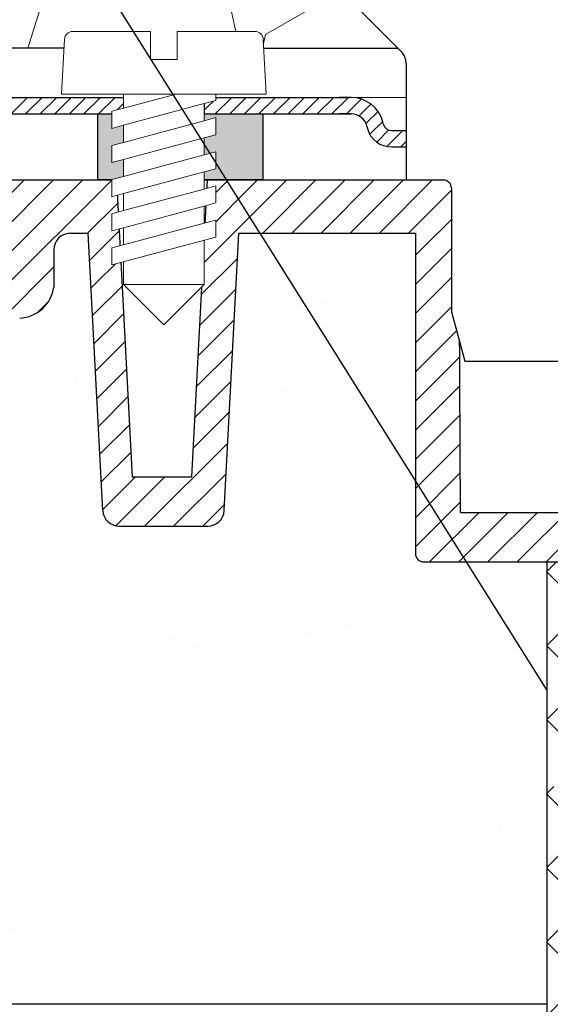
# Model space of a CAD drawing. Units: millimetres. Extents: x 2673 to 4786, y 0 to 1485.
# Drawn here: x 3230 to 3263, y 817 to 876 of the extents above; entities that cross this region are included whole.
import ezdxf

# ---------------------------------------------------------------- set-up
doc = ezdxf.new("R2010")
doc.units = ezdxf.units.MM
doc.linetypes.add('ACAD_ISO03W100', pattern=[30, 12, -18])
doc.layers.add('1', color=7, linetype='Continuous')
for name, color, linetype, lineweight in [('вспомогательный', 140, 'Continuous', 20), ('маскировка', 93, 'Continuous', 25), ('Основной', 7, 'Continuous', 30), ('текст', 1, 'Continuous', 25), ('штриховка', 251, 'Continuous', 0)]:
    doc.layers.add(name, color=color, linetype=linetype, lineweight=lineweight)

# ---------------------------------------------------------------- blocks, each defined once
blk = doc.blocks.new('блок надставного элемента')
blk.add_wipeout([(764.6895246237443, -175.78918812121432), (764.6895246237426, -177.1243569471959), (764.6464152022179, -177.41480560156612), (764.4268019605526, -177.7999471548124), (764.4268019605526, -177.7999471548124), (763.7766803664919, -178.12055164528763), (762.8863135594289, -178.1984486472862), (761.9959467523694, -178.2763456492845), (761.6708859553377, -178.43664789452208), (761.5395246237425, -178.77444299833007), (761.5395246237421, -179.0418210597717), (761.5395246237421, -179.3091991212134), (761.6708859553373, -179.64699422502161), (761.9959467523693, -179.80729647025936), (761.9959467523694, -179.80729647025893), (762.8863135594289, -179.88519347225724), (763.7766803664919, -179.9630904742558), (764.3300082980669, -180.1913133871065), (764.4268019605528, -180.28369496473016), (764.6895246237434, -180.95928517234665), (764.6895246237434, -182.28795399833083), (868.3895246237405, -182.28795399833083), (868.3895246237413, -180.95928517234665), (868.3895246237413, -180.95928517234665), (868.6522472869316, -180.28369496473073), (868.6522472869316, -180.28369496473073), (869.3023688809951, -179.96309047425552), (870.1927356880548, -179.88519347225724), (871.0831024951146, -179.80729647025893), (871.4081632921464, -179.64699422502133), (871.5395246237415, -179.3091991212134), (871.5395246237421, -179.0418210597717), (871.5395246237421, -178.77444299833007), (871.4081632921467, -178.43664789452183), (871.0831024951162, -178.27634564928462), (870.1927356880548, -178.1984486472862), (868.65224728693, -177.79994715481354), (868.65224728693, -177.79994715481354), (868.3895246237395, -177.12435694719682), (868.3895246237395, -177.1243569471959), (868.3895246237395, -175.78918812121432)]).dxf.layer = 'штриховка'
at = {"layer": 'штриховка'}
h = blk.add_hatch(dxfattribs=at)
h.set_pattern_fill('ANSI31', color=256, scale=10)
h.set_pattern_definition([(45, (0, 0), (-0.8838834764831843, 0.8838834764831844), [])])
h.paths.add_polyline_path([(766.5395246237418, -175.7891881212143), (764.6895246237444, -175.7891881212143), (764.6895246237426, -177.1243569471968, -0.3888787318527387), (763.7766803664919, -178.1205516452877), (761.9959467523679, -178.2763456492846, 0.3888787318527479), (761.5395246237425, -178.77444299833), (761.5395246237421, -179.3091991212129, 0.3888787318529832), (761.9959467523678, -179.8072964702592), (763.7766803664917, -179.9630904742549, -0.388878731852804), (764.6895246237434, -180.9592851723466), (764.6895246237434, -182.2879539983308), (766.539524623742, -182.2879539983308)])
h.paths.add_polyline_path([(871.0831024951163, -178.2763456492842), (869.3023688809922, -178.1205516452894, -0.388878731852813), (868.3895246237396, -177.1243569471968), (868.3895246237396, -175.7891881212143), (866.5395246237415, -175.7891881212143), (866.5395246237416, -182.2879539983308), (868.3895246237405, -182.2879539983308), (868.3895246237413, -180.9592851723466, -0.3888787318527409), (869.302368880992, -179.9630904742557), (871.0831024951162, -179.8072964702588, 0.3888787318527432), (871.5395246237416, -179.3091991212134), (871.5395246237421, -178.7744429983304, 0.3888787318529884)])
at = {"layer": 'Основной', "color": 7, "linetype": 'Continuous'}
for p, q in [((761.9959467523694, -178.2763456492845), (763.7766803664888, -178.1205516452879)), ((761.5395246237421, -178.77444299833), (761.5395246237421, -179.3091991212133)), ((761.9959467523694, -179.8072964702589), (763.7766803664888, -179.9630904742555)), ((764.6895246237434, -182.2879539983308), (764.6895246237434, -180.9592851723466))]:
    blk.add_line(p, q, dxfattribs=at)
at = {"layer": 'Основной'}
for points in [[(764.6895246237444, -175.7891881212143), (764.6895246237426, -177.1243569471958)], [(766.5395246237418, -175.7891881212143), (766.5395246237418, -182.2931886968067)]]:
    blk.add_lwpolyline(points, dxfattribs=at)
at = {"layer": 'Основной', "color": 7, "linetype": 'Continuous'}
for centre, radius, start, end in [((763.6895246237434, -177.1243569471968), 0.9999999999991891, 274.9999999998756, 5.53670958949169e-11), ((762.0395246237421, -178.77444299833), 0.4999999999995945, 94.99999999987556, 180), ((762.0395246237421, -179.3091991212133), 0.5, 180, 265.0000000001244), ((763.6895246237434, -180.9592851723466), 1, 0, 85.00000000012443)]:
    blk.add_arc(centre, radius, start, end, dxfattribs=at)
blk = doc.blocks.new('блок надставного элем')
blk.add_blockref('блок надставного элемента', (0, 0))
blk = doc.blocks.new('*U55')
at = {"linetype": 'ACAD_ISO03W100'}
blk.add_blockref('блок надставного элем', (0, 0), dxfattribs=at)
blk = doc.blocks.new('*U56')
blk.add_lwpolyline([(764.6895246237414, -195.3891881212143), (766.5395246237398, -195.3944228196902)])
at = {"layer": 'вспомогательный'}
blk.add_lwpolyline([(766.5395246237398, -195.3891881212143), (866.5395246237396, -195.3891881212143)], dxfattribs=at)
at = {"color": 7}
blk.add_blockref('*U55', (0, 0), dxfattribs=at)
blk.add_blockref('*U55', (1.13686837721616e-13, -6.5), dxfattribs=at)
blk.add_blockref('*U55', (2.273736754432321e-13, -13), dxfattribs=at)
blk = doc.blocks.new('*U72')
at = {"linetype": 'Continuous', "lineweight": 0}
blk.add_wipeout([(-1.7763568394002505e-15, 7.105427357601002e-15), (-2.4500000000009567, 2.4499999999980027), (-2.4500000000009567, 3.8286420232398655), (-3.150000000001011, 3.6410775885378825), (-3.150000000001011, 4.676353768948044), (-2.4500000000009567, 4.863918203649973), (-2.4500000000009567, 5.899194384060134), (-3.150000000001011, 5.711629949358208), (-3.150000000001011, 6.746906129775205), (-2.4500000000009567, 6.934470564468938), (-2.4500000000009567, 7.96974674487911), (-3.150000000001011, 7.782182310177177), (-3.150000000001011, 8.81745849059416), (-2.4500000000009567, 9.005022925289275), (-2.4500000000009567, 10.04029910570625), (-3.150000000001011, 9.852734671003873), (-3.150000000001011, 10.888010851414037), (-2.4500000000009567, 11.075575286115047), (-2.4500000000009567, 12.110851466525226), (-3.150000000001011, 11.923287031822849), (-3.150000000001011, 12.958563212233003), (-2.4500000000009567, 13.14612764693494), (-2.4500000000009567, 14.000000000000018), (-6.200000000000955, 14.00000000000001), (-6.024932662282938, 17.326279416563928), (-5.869760560327366, 17.662725590691387), (-5.5256237476210135, 17.800000000002903), (-0.7999999999999545, 17.800000000002903), (-0.7999999999999474, 16.099999999999007), (0.7999999999990433, 16.099999999999007), (0.7999999999990361, 17.800000000002903), (5.525623747621011, 17.800000000002903), (5.8697605603272605, 17.662725590691124), (6.0249326622870125, 17.32627941656414), (6.200000000000044, 14.00000000000001), (3.150000000001002, 14.000000000000018), (3.150000000001002, 13.611366944141075), (2.4500000000000455, 13.423802509439149), (2.4500000000000455, 12.388526329022177), (3.150000000001002, 12.5760907637241), (3.150000000001002, 11.540814583313928), (2.4500000000000455, 11.317973968201837), (2.4500000000000455, 10.317973968201837), (3.150000000001002, 10.505538402904222), (3.150000000001002, 9.470262222494057), (2.4500000000000455, 9.28269778779304), (2.4500000000000455, 8.247421607382861), (3.150000000001002, 8.434986042085246), (3.150000000001002, 7.399709861675099), (2.4500000000000455, 7.212145426973155), (2.4500000000000455, 6.176869246563001), (3.150000000001002, 6.36443368126492), (3.150000000001002, 5.329157500856123), (2.4500000000000455, 5.141593066154211), (2.4500000000000455, 2.4499999999980027)], dxfattribs=at).dxf.layer = 'маскировка'
at = {"layer": 'вспомогательный', "linetype": 'Continuous'}
for p, q in [((-6.200000000000955, 14), (-6.024932662282936, 17.32627941656392)), ((-5.525623747621012, 17.8000000000029), (-0.7999999999999545, 17.8000000000029)), ((-0.7999999999999545, 17.8000000000029), (-0.7999999999999545, 16.099999999999)), ((0.799999999999045, 17.8000000000029), (5.525623747621012, 17.8000000000029)), ((0.799999999999045, 16.099999999999), (0.799999999999045, 17.8000000000029)), ((6.024932662287029, 17.32627941656392), (6.200000000000045, 14)), ((-0.7999999999999545, 16.099999999999), (0.799999999999045, 16.099999999999)), ((-2.450000000000955, 14), (-6.200000000000955, 14)), ((0.7366950048240142, 14), (-2.450000000000955, 14)), ((-2.450000000000955, 13.14612764693493), (0.7366950048240142, 14)), ((-2.450000000000955, 13.14612764693493), (-2.450000000000955, 14)), ((3.150000000001, 14), (0.7366950048240142, 14)), ((3.150000000001, 13.61136694414107), (3.150000000001, 14)), ((6.200000000000045, 14), (3.150000000001, 14)), ((-3.150000000001008, 12.958563212233), (-2.450000000000955, 13.14612764693493)), ((-2.450000000000955, 12.11085146652522), (2.450000000000045, 13.42380250943914)), ((2.450000000000045, 13.42380250943914), (3.150000000001, 13.61136694414107)), ((2.450000000000045, 13.42380250943914), (2.450000000000045, 12.38852632902217)), ((-3.150000000001008, 12.958563212233), (-3.150000000001008, 11.92328703182284)), ((3.150000000001, 12.57609076372409), (2.450000000000045, 12.38852632902217)), ((3.150000000001, 11.54081458331392), (3.150000000001, 12.57609076372409)), ((-3.150000000001008, 11.92328703182284), (-2.450000000000955, 12.11085146652522)), ((2.450000000000045, 12.38852632902217), (-2.450000000000955, 11.07557528611504)), ((-2.450000000000955, 11.07557528611504), (-2.450000000000955, 12.11085146652522)), ((-2.450000000000955, 10.04029910570624), (2.450000000000045, 11.35325014861199)), ((2.450000000000045, 11.35325014861199), (3.150000000001, 11.54081458331392)), ((-2.450000000000955, 11.07557528611504), (-3.150000000001008, 10.88801085141403)), ((-3.150000000001008, 10.88801085141403), (-3.150000000001008, 9.852734671003866)), ((2.450000000000045, 10.31797396820183), (2.450000000000045, 11.31797396820183)), ((2.450000000000045, 10.31797396820183), (-2.450000000000955, 9.005022925289268)), ((3.150000000001, 10.50553840290421), (2.450000000000045, 10.31797396820183)), ((3.150000000001, 9.47026222249405), (3.150000000001, 10.50553840290421)), ((-3.150000000001008, 9.852734671003866), (-2.450000000000955, 10.04029910570624)), ((-2.450000000000955, 9.005022925289268), (-2.450000000000955, 10.04029910570624)), ((-3.150000000001008, 8.817458490594156), (-2.450000000000955, 9.005022925289268)), ((2.450000000000045, 9.282697787793033), (-2.450000000000955, 7.969746744879103)), ((2.450000000000045, 9.282697787793033), (3.150000000001, 9.47026222249405)), ((2.450000000000045, 8.247421607382854), (2.450000000000045, 9.282697787793033)), ((-3.150000000001008, 8.817458490594156), (-3.150000000001008, 7.78218231017717)), ((3.150000000001, 8.434986042085242), (2.450000000000045, 8.247421607382854)), ((3.150000000001, 7.399709861675092), (3.150000000001, 8.434986042085242)), ((-2.450000000000955, 7.969746744879103), (-3.150000000001008, 7.78218231017717)), ((2.450000000000045, 8.247421607382854), (-2.450000000000955, 6.934470564468931)), ((-2.450000000000955, 6.934470564468931), (-2.450000000000955, 7.969746744879103)), ((2.450000000000045, 7.212145426973152), (-2.450000000000955, 5.899194384060131)), ((2.450000000000045, 7.212145426973152), (3.150000000001, 7.399709861675092)), ((2.450000000000045, 6.176869246562994), (2.450000000000045, 7.212145426973152)), ((-2.450000000000955, 6.934470564468931), (-3.150000000001008, 6.746906129775198)), ((-3.150000000001008, 6.746906129775198), (-3.150000000001008, 5.711629949358205)), ((2.450000000000045, 6.176869246562994), (-2.450000000000955, 4.863918203649966)), ((3.150000000001, 6.364433681264913), (2.450000000000045, 6.176869246562994)), ((3.150000000001, 5.329157500856113), (3.150000000001, 6.364433681264913)), ((-2.450000000000955, 5.899194384060131), (-3.150000000001008, 5.711629949358205)), ((-2.450000000000955, 4.863918203649966), (-2.450000000000955, 5.899194384060131)), ((3.150000000001, 5.329157500856113), (-3.150000000001008, 3.641077588537875)), ((-2.450000000000955, 4.863918203649966), (-3.150000000001008, 4.67635376894804)), ((2.450000000000045, 2.449999999997992), (2.450000000000045, 5.141593066154201)), ((-3.150000000001008, 4.67635376894804), (-3.150000000001008, 3.641077588537875)), ((-2.450000000000955, 2.449999999997992), (-2.450000000000955, 3.828642023240249)), ((-2.450000000000955, 2.449999999997992), (2.450000000000045, 2.449999999997992)), ((-2.450000000000955, 2.449999999997992), (0, 0)), ((2.450000000000045, 2.449999999997992), (0, 0))]:
    blk.add_line(p, q, dxfattribs=at)
for centre, radius, start, end in [((-5.525623747621012, 17.3000000000029), 0.5, 90, 176.9872124958332), ((5.525623747621012, 17.3000000000029), 0.49999999999974, 3.012787504142343, 90)]:
    blk.add_arc(centre, radius, start, end, dxfattribs=at)
blk = doc.blocks.new('HL80N')
blk.add_wipeout([(158.97625093341685, -80.43808877145581), (159.83426685514132, -31.96024495636061), (108.16148760191662, -30.593626607491586), (108.15586470772604, -30.43681435678303), (108.14691261623992, -30.29953335086236), (108.1323179677257, -30.145086730772306), (108.11296579959465, -29.991154244407625), (108.0913860610685, -29.852531269166775), (108.07558128662737, -29.764319895073896), (108.06000575305339, -29.685135327399394), (108.0343705856535, -29.56730938551928), (108.0343705856535, -29.56730938551928), (107.9815713003153, -29.358469105552274), (107.92272302462992, -29.16093259535367), (107.87352727014566, -29.015088431394133), (107.81424567746723, -28.856379442452976), (107.73221022244576, -28.65988011497126), (107.65211360615567, -28.48775255674886), (107.62697881429716, -28.437025434424243), (107.54716259647353, -28.28473820595235), (107.4465379180558, -28.108985631723755), (107.4182506846946, -28.06238215009148), (107.63073805810924, -27.849894776676166), (104.65533221271107, -24.87448893127751), (104.5672840331822, -24.773788440006655), (104.47378020001175, -24.625951172211956), (104.41619929305135, -24.49084842119521), (104.37523682304456, -24.32685589044584), (104.36243899389774, -24.167382150090845), (104.36872888558186, -24.055399023545505), (104.39366514949549, -23.9194361107958), (104.46956049837456, -23.717084479397016), (104.55042710509092, -23.583741256701416), (104.63279408862806, -23.483555920545655), (104.75851056338313, -23.370343599695587), (104.90503013625155, -23.27812564213218), (105.04702310441314, -23.21842861241862), (105.18047788419833, -23.184076422172552), (105.28357114110182, -23.1704970705579), (105.3624389938975, -23.167382150090845), (112.36818618013056, -23.164448474512284), (112.48227289021486, -23.15125872767271), (112.56568874796858, -23.123787930358816), (112.63123883624596, -23.089658187607654), (112.72173957072386, -23.01800186510556), (112.7621833075475, -22.97228977061664), (112.83149684424117, -22.852446422696318), (112.8631938854283, -22.73492805805151), (112.86818618013056, -22.664448474512284), (112.86731650821912, -22.664448474512284), (112.86731650821912, -3.2304113671857806), (123.58108258926768, -3.2304113671857806), (124.46268230024705, -20.05233595624196), (124.49842539457396, -20.269906841039756), (124.55527121569253, -20.42319073260316), (124.65447313042017, -20.5907717874004), (124.77295725930784, -20.725374371011355), (124.8723858641116, -20.808186983816142), (124.93569524091137, -20.85072157373341), (125.07237379256989, -20.921263913950668), (125.20162881745463, -20.96569391133835), (125.31316915605902, -20.98896599874513), (125.46131183500165, -20.99999999999912), (130.8184325676302, -20.99999999999909), (131.07875716652265, -20.9655211562725), (131.3073060782805, -20.87235468164215), (131.50678714332403, -20.725374371011355), (131.64381023572125, -20.564580999516977), (131.74665474333162, -20.372026333121084), (131.81706210238553, -20.05233595624216), (132.69569297758972, -3.2332570979220066), (133.82477169801132, -3.236322495531766), (134.01786508117615, -3.2620505232557377), (134.1385787068078, -3.2984813485844597), (134.26177054193687, -3.354060354475763), (134.39339637164318, -3.4383686192848586), (134.50921200164981, -3.5410549520906898), (134.5960268472047, -3.644008424053254), (134.67533622254751, -3.7710053851342877), (134.7220574534477, -3.8737317543718746), (134.76298135109366, -4.005368835723203), (134.78236073454403, -4.11337562842661), (134.7898722013124, -4.235713322550993), (134.78092934437063, -6.4980263007154235), (134.82172237128722, -6.704443822880677), (134.9370402844992, -7.047042559179147), (135.0875292039908, -7.335825239208447), (135.22056333786193, -7.527387491188762), (135.43282299375022, -7.763713691353416), (135.43282286614456, -7.763713568353012), (135.60384754488257, -7.912416444990413), (135.81397227914223, -8.05816739362524), (135.98867480112466, -8.15437061659614), (136.21831530358116, -8.25191617324657), (136.4002747337738, -8.308603812684453), (136.55900974816737, -8.344434353369934), (136.75579091745766, -8.372196065316302), (136.85514970899717, -8.379421830678467), (148.55696435989682, -8.379421830678353), (149.06685845785765, -8.335611225669965), (149.4363508529619, -8.24741036286025), (149.93886780042155, -8.041940649805213), (150.3310680084945, -7.798446601185674), (150.7146025195084, -7.463821511033331), (150.9234393527869, -7.2235463759655545), (151.11902225108213, -6.940833377543214), (151.33036076325843, -6.524972699812196), (151.4528709095544, -6.166498865337445), (151.5444264570247, -5.668305190402208), (151.55696435990012, -5.276550859601912), (151.55696435989714, -5.27655085951281), (151.5569643619168, -2.477647370809109), (171.11818617923802, -1.7924592065804177), (171.1183138088674, -0.004345551303458706), (110.23635551570939, -0.0035339944514305444), (110.14025986050365, -20.164448474512284), (104.14025986050362, -20.164448474512284), (104.14025986050362, -12.00000000001728), (96.11818618012873, -12.164448474512284), (6.096112499754774, -12.00000000001728), (6.096112499754774, -20.164448474512284), (0.09624880997940721, -20.193046424916957), (0.09651795340905522, -0.00206584318948444), (-60.881813819869414, -0.0043455421937892424), (-60.94437089925187, -1.7902679645715125), (-41.32059199963896, -2.477647370879822), (-41.32059199963896, -5.379421830678467), (-41.29718718450092, -5.763800340122714), (-41.18415873067668, -6.276750970151227), (-41.008030073021665, -6.713895066773745), (-40.79225626841521, -7.080140183075713), (-40.47823015924998, -7.463821511033331), (-40.4419123431986, -7.500742174238098), (-40.10832997558234, -7.788569590648763), (-39.66091319812325, -8.063362792192635), (-39.189832273050804, -8.250731870900296), (-38.69286719900882, -8.356234081381245), (-38.3205919996384, -8.379421830678353), (-26.618777348737247, -8.379421830678353), (-25.931471942357014, -8.233070444038077), (-25.481362013303006, -7.995872391726465), (-25.24538555339027, -7.8094712897098475), (-24.902428271645313, -7.414853969362099), (-24.643110815295223, -6.8989235068114), (-24.544556984112212, -6.498026300714429), (-24.553499841054865, -4.235713322550993), (-24.387927279876955, -3.6845955045293977), (-24.127027730786317, -3.4165272876967663), (-23.755982921262138, -3.2564275612791107), (-23.588399337752897, -3.2363224955315673), (-22.45932061733128, -3.2332570979220066), (-21.5806897421271, -20.05233595624216), (-21.498208102937717, -20.40084040895485), (-21.270414783066506, -20.725374371011355), (-20.99515716985716, -20.91068704810408), (-20.582060207372685, -20.99999999999909), (-20.439295268751046, -20.99999999999909), (-15.224939474743245, -20.99999999999909), (-14.807216906983946, -20.908574628956274), (-14.536584899049409, -20.725374371011355), (-14.311549915537604, -20.407086616254446), (-14.226309939988631, -20.05233595624196), (-13.344710229010168, -3.2304113671857806), (-2.6257613379680222, -3.241223381547087), (-2.6309441479606974, -22.66444847451251), (-2.6089164413686703, -22.814024838148214), (-2.485367210462705, -23.01800186510556), (-2.3832030758219815, -23.096656112102835), (-2.274946069129726, -23.143523791369347), (-2.1318138198694214, -23.164448474512284), (9.818186180130375, -23.164448474512284), (9.975468622594036, -23.18983048781911), (10.171739570723666, -23.31089508391898), (10.251563757926874, -23.415081525893868), (10.318186180130404, -23.664448474512284), (10.318186180130404, -50.81580778035186), (10.935778453396019, -52.11250509210623), (12.212367821522065, -54.526634076196274), (13.539877619272403, -56.74184483640684), (15.38873478708441, -59.450876548981995), (16.367521671939194, -60.74327417791153), (16.367522128622845, -60.74327476091318), (17.66574745013331, -62.33191656452743), (18.96579932536317, -63.79786795521804), (21.02136527293124, -65.8975916172239), (22.564487954290584, -67.32175965644095), (24.767316653244848, -69.15968653026951), (26.533554251717863, -70.4864183698252), (28.477999369230265, -71.81195602562713), (29.864394463245382, -72.67772032853085), (31.39817129526516, -73.56396940681611), (33.41169485577562, -74.62056578674306), (34.896010543967435, -75.3263217481807), (36.01436697065652, -75.81906401371846), (36.497663821184375, -76.02193997355882), (36.71632374047401, -76.42881159083286), (36.988582239469736, -76.83886535188066), (37.4263214082972, -77.3582244484449), (38.03720439555488, -77.8990753087776), (38.487044069590944, -78.20172962387421), (38.90287979583613, -78.42533663918118), (39.401194433325294, -78.63293547208171), (39.818186180131875, -78.76173490039905), (42.717066067238186, -78.76173490039905), (49.71798200081138, -85.76265083397222), (50.51013457077625, -84.97049826400739), (50.653442899392275, -85.11380659262292), (50.77396438392188, -85.22483425960596), (50.993615149288566, -85.38673121637868), (51.2013666151002, -85.50224160985827), (51.43347837483633, -85.59638457231682), (51.6613154906926, -85.65787978535593), (51.846986636250215, -85.68738195971447), (51.846989082911506, -85.68738247319976), (52.60921966896144, -85.83664121733534), (53.248468293695844, -85.94545469563549), (54.40290051494647, -86.10470669346383), (55.219589408667, -86.18876327835471), (56.209113721143, -86.25919208669815), (57.00438861259316, -86.29100634158807), (57.75673000704954, -86.30084418793915), (58.85288732480265, -86.27995606981959), (59.79487359492681, -86.22856533379495), (60.94396195147294, -86.12376738085882), (61.76040013416419, -86.02092661572803), (62.68093677231241, -85.87633793214435), (63.4117833502904, -85.73963395970837), (64.37885978868661, -85.52841203069495), (65.57411733964109, -85.21849975309881), (66.88238409249867, -84.81531017092735), (68.11938318999373, -84.36994044869566), (69.4473474942624, -83.81874321165691), (70.37200212132518, -83.38777824822475), (71.19956080461523, -82.96739935543107), (71.96837186696278, -82.54602333861574), (72.92977919722506, -81.97488485961874), (73.98618148644718, -81.28669770081075), (74.72218495869373, -80.76683718687033), (75.28582920810763, -80.34466961926336), (75.65426540596854, -80.05681771891386)]).dxf.layer = 'маскировка'
at = {"color": 7, "linetype": 'Continuous'}
for p, q in [((-2.63094414796069, -8.379421830678439), (-2.63094414796069, -16.46444847451403)), ((-2.63094414796069, -8.379421830678439), (-2.63094414796069, -22.66444847451248)), ((-2.63094414796069, -16.46444847451403), (-2.63094414796069, -22.66444847451248)), ((-20.58206020737271, -20.99999999999909), (-15.22493947474322, -20.99999999999909)), ((-2.131813819869421, -23.16444847451226), (9.27017218013043, -23.16444847451226))]:
    blk.add_line(p, q, dxfattribs=at)
for centre, radius, start, end in [((-26.72925735848366, -6.173516984728849), 2.208669740349814, 272.8671923550345, 351.5512188995693), ((-20.58206020737271, -19.99999999999909), 1.000000000000004, 182.9999999999931, 270), ((-15.22493947474322, -19.99999999999909), 1.000000000000011, 270, 357.0000000000069), ((-2.131813819869421, -22.66444847451226), 0.5, 180, 270)]:
    blk.add_arc(centre, radius, start, end, dxfattribs=at)
at = {"layer": 'Основной'}
blk.add_line((0.09611249975478131, -20.16444847451226), (6.096112499754781, -20.16444847451226), dxfattribs=at)
blk.add_lwpolyline([(-24.55349984105487, -5.005707140452614), (-24.54455698411221, -6.4980263007144)], dxfattribs=at)
blk.add_wipeout([(-154.8818138198694, 3.410605131648481e-13), (-154.8818138198694, 4.000000000000341), (-49.88181381986942, 4.000000000000341), (-40.381693630702955, 2.9999916955333674), (-37.76535712469007, 2.9999916955333674), (-37.282394211546176, 3.8583586991363745), (-36.411824427301866, 4.999991695533367), (-33.56196866621872, 4.999991695533367), (-32.67135415197657, 3.5176297857385634), (-32.14898994974823, 2.9999916955333674), (-31.62662574751991, 3.517629785738336), (-30.895056818180024, 4.999991695533481), (-20.331693630703725, 4.999991695533367), (-6.538645991520696, 4.999991695533367), (-2.831813819875606, 4.999991695533595), (-2.8318138198756486, 0), (113.06818618013406, -5.684341886080801e-13), (113.06818618013406, 4.999991695533595), (139.93114645520296, 4.999991695533367), (144.839578164816, 4.999991695533367), (145.54751363014478, 4.999991695533367), (147.47936528272277, 3.5176297857392456), (148.0017294849513, 2.9999916955333674), (150.61806599096423, 2.9999916955333674), (160.1181861801306, 4.000000000000341), (180.87578225308988, 5.718933595154226), (182.10034348031638, 8.001449379561222), (353.1207206032818, 7.999979951012733), (353.1207206032818, -0.13808295140836435), (317.0462522205263, 0.0009195426677024443), (312.42617022514156, -3.999939046923373), (234.7660517866256, -3.9981056085393902), (232.1181825858185, 2.9817124413966667e-06), (171.118186180127, -0.004345542193732399)]).dxf.layer = 'маскировка'
blk.add_wipeout([(265.1181861801277, 3.410605131648481e-13), (265.1181861801277, 4.000000000000341), (160.1181861801277, 4.000000000000341), (150.61806599096124, 2.9999916955333674), (148.00172948494836, 2.9999916955333674), (147.51876657180446, 3.8583586991363745), (146.64819678756015, 4.999991695533367), (143.798341026477, 4.999991695533367), (142.90772651223486, 3.5176297857385634), (142.3853623100065, 2.9999916955333674), (141.8629981077782, 3.517629785738336), (141.1314291784383, 4.999991695533481), (130.568065990962, 4.999991695533367), (116.77501835177898, 4.999991695533367), (113.06818618013389, 4.999991695533595), (113.06818618013394, 0), (-2.8318138198757836, -5.684341886080801e-13), (-2.8318138198757836, 4.999991695533595), (-29.694774094944677, 4.999991695533367), (-34.603205804557724, 4.999991695533367), (-35.3111412698865, 4.999991695533367), (-37.24299292246447, 3.5176297857392456), (-37.76535712469302, 2.9999916955333674), (-40.38169363070593, 2.9999916955333674), (-49.88181381987233, 4.000000000000341), (-70.63940989283158, 5.718933595154226), (-71.86397112005811, 8.001449379561222), (-242.88434824302357, 7.999979951012733), (-242.8843482430235, -0.13808295140836435), (-206.809879860268, 0.0009195426677024443), (-202.18979786488327, -3.999939046923373), (-124.52967942636732, -3.9981056085393902), (-121.8818102255602, 2.9817124413966667e-06), (-60.881813819868725, -0.004345542193732399)]).dxf.layer = 'маскировка'
h = blk.add_hatch(color=256, dxfattribs=at)
h.dxf.hatch_style = 1
h.paths.add_polyline_path([(-21.88181381986942, 9.094947017729282e-13), (-21.88181381986942, 3.999991695533481), (-11.88181381986942, 3.999991695533481), (-11.88181381986942, 3.706190909724683e-11)])
at = {"layer": 'штриховка', "linetype": 'Continuous', "lineweight": 0}
h = blk.add_hatch(dxfattribs=at)
h.set_pattern_fill('ANSI31', color=256, scale=5)
h.set_pattern_definition([(45, (-5314.787352579974, -169.7993363579944), (-0.4419417382415922, 0.4419417382415922), [])])
edge = h.paths.add_edge_path()
edge.add_line((-20.33169363070374, 4.999991695533481), (-29.69477409494175, 4.999991695533481))
edge.add_arc((-29.69477409494175, 2.999991695533936), 1.999999999999659, 90.00000000000325, 165.0000000010482)
edge.add_line((-31.62662574752903, 3.517629785703548), (-31.66602703660192, 3.370582172990908))
edge.add_arc((-32.14898994974737, 3.499991695532344), 0.4999999999987584, 270.00000000010425, 345.0000000011408, ccw=False)
edge.add_arc((-32.14898994974646, 3.499991695533708), 0.5000000000001137, 194.9999999989799, 270.000000000013, ccw=False)
edge.add_line((-32.63195286289374, 3.370582172990908), (-32.67135415196753, 3.517629785703321))
edge.add_arc((-34.60320580455482, 2.999991695533708), 1.999999999999915, 14.99999999895324, 89.99999999999675)
edge.add_line((-34.60320580455482, 4.999991695533481), (-34.95717353721921, 4.999991695533481))
edge.add_line((-34.95717353721921, 4.999991695533481), (-35.31114126988359, 4.999991695533481))
edge.add_arc((-35.31114126988359, 2.999991695534163), 1.999999999999432, 90.00000000001629, 165.0000000003316)
edge.add_line((-37.2429929224636, 3.517629785727877), (-37.28239421154467, 3.370582172984996))
edge.add_arc((-37.76535712469013, 3.499991695533254), 0.4999999999997042, 270.00000000001955, 345.0000000003336, ccw=False)
edge.add_line((-37.76535712469013, 2.999991695533481), (-40.38169363070301, 2.999991695533481))
edge.add_line((-40.38169363070301, 2.999991695533481), (-40.38169363070301, 1.999991695533481))
edge.add_line((-40.38169363070301, 1.999991695533481), (-37.76535712468831, 1.999991695533481))
edge.add_arc((-37.76535712468922, 3.499991695533026), 1.499999999999318, 270.0000000000304, 345.0000000011812)
edge.add_line((-36.3164683852483, 3.111763127909171), (-36.27706709617814, 3.258810740616582))
edge.add_arc((-35.31114126988359, 2.999991695533481), 1.000000000000021, 89.99999999999352, 165.000000001159, ccw=False)
edge.add_line((-35.31114126988359, 3.999991695533481), (-34.603205804553, 3.999991695533481))
edge.add_arc((-34.60320580455391, 2.999991695534618), 0.9999999999989768, 14.999999998795374, 89.99999999996089, ccw=False)
edge.add_line((-33.63727997826027, 3.258810740616582), (-33.59787868919011, 3.111763127909171))
edge.add_arc((-32.14898994974737, 3.499991695534845), 1.500000000001219, 194.999999998876, 270.0000000000326)
edge.add_arc((-32.14898994974737, 3.499991695533026), 1.499999999999318, 270.000000000026, 345.0000000011801)
edge.add_line((-30.70010121030646, 3.111763127909171), (-30.6606999212363, 3.2588107406159))
edge.add_arc((-29.69477409494175, 2.999991695533481), 0.9999999999999836, 89.99999999999682, 165.0000000011921, ccw=False)
edge.add_line((-29.69477409494175, 3.999991695533481), (-20.33169363070374, 3.999991695533481))
edge.add_line((-20.33169363070374, 3.999991695533481), (-20.33169363070374, 4.999991695533481))
edge = h.paths.add_edge_path()
edge.add_line((-6.580724714363896, 4.999991695533481), (-6.659932328788273, 4.999991695533481))
edge.add_line((-6.659932328788273, 4.999991695533481), (-15.43169363070228, 4.999991695533481))
edge.add_line((-15.43169363070228, 4.999991695533481), (-15.43169363070228, 3.999991695533481))
edge.add_line((-15.43169363070228, 3.999991695533481), (-6.538645991520752, 3.999991695533481))
edge.add_arc((-6.538790879905719, 2.999802873315275), 1.000188832712547, 15.008299924474386, 89.99170007429638, ccw=False)
edge.add_line((-5.57272016522802, 3.258810740616582), (-5.533318876146041, 3.111763127872791))
edge.add_arc((-4.087970526605204, 3.495377769598463), 1.495390265070479, 194.864350068083, 270.1356499322078)
edge.add_line((-4.084430136714218, 1.999991695533481), (-2.831813819875606, 1.999991695533481))
edge.add_line((-2.831813819875606, 1.999991695533481), (-2.831813819875606, 2.999991695533481))
edge.add_line((-2.831813819875606, 2.999991695533481), (-4.084430136716037, 2.999991695533481))
edge.add_arc((-4.084430136716037, 3.499991695530298), 0.4999999999968168, 194.9999999976099, 270.0000000001889, ccw=False)
edge.add_line((-4.567393049863313, 3.370582173000003), (-4.606794338937107, 3.517629785718782))
edge.add_arc((-6.539546201422127, 2.999390194506759), 2.001025246177467, 15.00996475540897, 91.17915631446483)
at = {"layer": 'штриховка'}
h = blk.add_hatch(dxfattribs=at)
h.set_pattern_fill('ANSI31', color=256, scale=10)
h.set_pattern_definition([(45, (-5646.798454910857, -1991.539689880844), (-0.8838834764831843, 0.8838834764831844), [])])
h.paths.add_polyline_path([(0, 0), (-15.22887185058426, -0.001086986425661962), (-16.18736668549718, -17.99999999999909), (-19.80790957212776, -17.99999999999909), (-20.74727561457803, 0.0139417227787817), (-28.95948989624958, -0.002067071050305458), (-28.91347875877364, -5.000000000000227), (-35.3390659533743, -4.96068282890883), (-35.34849842820222, 1.963940121640917e-08), (-60.88181381986942, -0.004345542193732399), (-60.88181381986942, -1.792459206549211), (-41.32059199963896, -2.477647370879822), (-41.32059199963896, -5.379421830678439, 0.414213562373101), (-38.32059199963896, -8.379421830678439), (-26.61877734889731, -8.379421830678211, 0.357481037555026), (-24.54455698411948, -6.498026300715992), (-24.55349984105487, -4.235713322550964, -0.4228736756591802), (-23.58839933775289, -3.236322495531795), (-22.45932061733129, -3.233257097921978), (-21.58068974212711, -20.05233595623554, 0.398959545975645), (-20.58206020737271, -20.99999999999909), (-15.22493947474322, -20.99999999999909, 0.3989595459737287), (-14.22630993998882, -20.0523359562419), (-13.34471022901016, -3.230411367185752), (-2.625750432080167, -3.230411367185752), (-2.631813819869421, -22.66444847451248, 0.4142135623730162), (-2.131813819869421, -23.16444847451226), (9.818186180130397, -23.16444847451226, -0.4142135623730951), (10.3181861801304, -23.66444847451226), (10.3181861801304, -50.81580778035186, 0.1893634223156067), (36.49766382118378, -76.02193997355835, 0.2198520453071275), (39.81818618013222, -78.761734900399), (42.71706606723819, -78.761734900399), (49.7179820008123, -85.76265083397266), (49.92299350375106, -85.55763933103344), (47.81886225633025, -83.45350808360854, -0.4658543564211882), (47.81734723191403, -82.98699540099756, -0.1782005082121944), (48.85719336309739, -83.00842331804097, 0.5274236133783472), (49.54048920578771, -81.19765459305245, 0.3509700044735408), (48.52911125594801, -80.29582877669145, 0.01736535454286088), (47.49715356341767, -80.50275048316007, -0.3144186534316388), (45.37049951012068, -78.523268699749, -0.3990743743867022), (47.62664849083467, -77.27936958050054), (48.72685290810114, -77.7472469779218), (46.06102856597681, -75.05009890510655), (42.03253569864864, -75.05009895599005), (42.03253569864864, -76.1442673489687), (39.03253569866501, -76.1442673489687), (39.03253569866501, -74.27144728852682, -0.1827078744797513), (13.3181861801304, -50.15009139427934), (13.31818414690133, -20.1644498287601), (9.096112499754781, -20.16444847451226), (9.096112499754781, -12.00000000001751), (6.096112499754781, -12.00000000001728), (6.096112499754781, -20.16444847451226), (0.09611249975478131, -20.16444847451226)])
at = {"color": 7, "linetype": 'Continuous'}
for p, q in [((-2.831813819880153, 4.999991695533708), (-2.831813819879244, 0)), ((-2.831813819879244, 0), (-1.116034498431873, 0)), ((-1.116034498431873, 0), (-0.5983964082270177, 0)), ((-0.5983964082270177, 0), (-0.581813819879244, 0)), ((-2.831813819875606, -2.273736754432321e-13), (-1.116034498428235, -2.273736754432321e-13)), ((-2.831813819879244, -4.547473508864641e-13), (-1.116034498431873, -4.547473508864641e-13)), ((-1.116034498428235, -2.273736754432321e-13), (-0.5983964082224702, -2.273736754432321e-13)), ((-1.116034498431873, -4.547473508864641e-13), (-0.5983964082270177, -4.547473508864641e-13)), ((-0.5983964082224702, -2.273736754432321e-13), (-0.581813819875606, -2.273736754432321e-13)), ((-0.5983964082270177, -4.547473508864641e-13), (-0.581813819879244, -4.547473508864641e-13)), ((-21.58068974212711, -20.05233595624213), (-22.45932061733129, -3.233257097921978)), ((-14.22630993998973, -20.05233595624213), (-13.34471022901016, -3.230411367185752))]:
    blk.add_line(p, q, dxfattribs=at)
for points in [[(-20.74654860096052, -2.273736754432321e-13), (-19.80790957212776, -17.99999999999909), (-16.18736668549718, -17.99999999999909), (-15.22965055550776, -0.01570974876631226)], [(-23.58839933775289, -3.236322495531567), (-22.45932061733129, -3.233257097921978)], [(-13.34471022901016, -3.230411367185752), (-2.625750432080167, -3.230411367185752), (-2.63094414796069, -8.379421830678439)], [(-24.55349984105487, -4.235713322550964), (-24.55349984105487, -5.005707140452614)]]:
    blk.add_lwpolyline(points)
blk.add_arc((-23.55349984105487, -4.235713322550964), 1.000000000000014, 91.9999999997431, 180, dxfattribs=at)
at = {"layer": 'вспомогательный', "linetype": 'Continuous', "lineweight": 0}
for p, q in [((-20.33169363070374, 4.999991695533481), (-15.43169363070228, 4.999991695529161)), ((-6.617853605945129, 4.999991695533481), (-2.831813819875606, 4.999991695533708)), ((-20.33169363070374, 3.999991695533481), (-15.43169363070228, 3.999991695529161))]:
    blk.add_line(p, q, dxfattribs=at)
at = {"layer": 'вспомогательный'}
for points in [[(-15.22965055550776, -0.01570974876631226), (-16.18736668549718, -17.99999999999909), (-19.80790957212776, -17.99999999999909), (-20.74727561457803, 0.0139417227787817)], [(-22.45932061733129, -3.233257097921978), (-23.58839933775289, -3.236322495531567)], [(-13.34471022901016, -3.230411367185752), (-3.252097388376569, -3.230411367185752)], [(-24.55349984105487, -4.235713322550964), (-24.55349984105487, -5.005707140452614)]]:
    blk.add_lwpolyline(points, dxfattribs=at)
at = {"layer": 'Основной', "color": 7, "linetype": 'Continuous'}
for p, q in [((-29.69477409494175, 4.999991695533481), (-20.33169363070374, 4.999991695533481)), ((-20.33169363070374, 4.999991695533481), (-20.33169363070374, 3.999991695533481)), ((-15.43169363070228, 4.999991695533481), (-6.617853605945129, 4.999991695533481)), ((-15.43169363070228, 4.999991695533481), (-15.43169363070228, 3.999991695533481)), ((-6.538645991520752, 4.999991695533481), (-7.246581456849526, 4.999991695533481)), ((-6.620328521574265, 4.999991695533481), (-6.617853605945129, 4.999991695533481)), ((-29.69477409494175, 3.999991695533481), (-20.33169363070374, 3.999991695533481)), ((-15.4316936307041, 3.999991695533481), (-6.538645991520752, 3.999991695533481)), ((-6.538645991520752, 3.999991695533481), (-7.246581456849526, 3.999991695533481)), ((-5.572720165233477, 3.258810740635909), (-5.53331887614695, 3.111763127873019)), ((-4.567393049856037, 3.370582172980448), (-4.606794338942564, 3.517629785738336)), ((-4.084430136714218, 2.999991695533481), (-2.831813819875606, 2.999991695533481))]:
    blk.add_line(p, q, dxfattribs=at)
at = {"layer": 'Основной', "linetype": 'Continuous'}
blk.add_line((-60.88181381986942, 1.13686837721616e-12), (0, 0), dxfattribs=at)
at = {"layer": 'Основной'}
blk.add_line((0.09611249975478131, -20.16444847451226), (0, 0), dxfattribs=at)
for points in [[(-21.88181381986942, 9.094947017729282e-13), (-21.88181381986942, 3.999991695533481), (-11.88181381986942, 3.999991695533481), (-11.88181381986942, 3.706190909724683e-11), (-21.88181381986942, 4.547473508864641e-13)], [(-4.084430136714218, 1.999991695533481), (-2.831813819879608, 1.999991695533709)]]:
    blk.add_lwpolyline(points, dxfattribs=at)
at = {"layer": 'Основной', "color": 7, "linetype": 'Continuous'}
for centre, radius, start, end in [((-6.538645991520752, 2.999991695533481), 2, 14.99999999999445, 90), ((-6.538645991520752, 2.999991695533481), 1, 14.99999999999445, 90), ((-4.084430136714218, 3.499991695533481), 1.5, 195.0000000002786, 270), ((-4.084430136714218, 3.499991695533481), 0.5, 195.0000000002786, 270)]:
    blk.add_arc(centre, radius, start, end, dxfattribs=at)
at = {"layer": '1'}
blk.add_blockref('*U72', (-17.88169363070278, -8.79779454146518), dxfattribs=at)
blk = doc.blocks.new('дренаж кольцо 180')
blk.add_wipeout([(-1.2434497875801753e-13, 2.2737367544323206e-13), (7.780442956573097e-13, -38.83526160805491), (1.6910917111090384e-12, -39.00000000001773), (-54.396152422706166, -39.00000000001796), (-55.2000000000063, -35.99999999999976), (-55.2000000000063, -28.500000000000682), (-55.26565713671749, -28.25231819382575), (-55.346446609413036, -28.146446609407406), (-55.48665371662505, -28.04780163272455), (-55.612713083995644, -28.007677956727044), (-55.71658258835408, -28.000000000000902), (-57.950000000006305, -28.000000000000682), (-57.950000000006305, -20.914213562363784), (-57.95385894056342, -20.826446884791913), (-57.9641148947356, -20.74679026886683), (-57.98707313131014, -20.644450989824527), (-58.02612046749495, -20.531530129998835), (-58.0776503643649, -20.425331047646488), (-58.14855597155885, -20.316143776079684), (-58.20477519737824, -20.247400249998186), (-58.24289321881873, -20.207106781177792), (-61.93601249902907, -16.513987500963815), (-62.4499999999963, -6.500000000013863), (-62.4499999999963, -2.9999999999959073), (-59.44999999999448, 2.2737367544323206e-13)]).dxf.layer = 'маскировка'
at = {"layer": 'Основной', "color": 7, "linetype": 'Continuous'}
for p, q in [((-61.93601249902895, -16.51398750096405), (-58.24289321881861, -20.20710678117803)), ((-61.93601249902895, -16.51398750096405), (-58.24289321881861, -20.20710678117803)), ((-57.95000000000618, -20.91421356236401), (-57.95000000000618, -28.00000000000114)), ((-57.95000000000618, -20.91421356236401), (-57.95000000000618, -28.00000000000091)), ((-57.95000000000618, -28.00000000000114), (-56.23422067855881, -28.00000000000114)), ((-57.95000000000618, -28.00000000000091), (-56.23422067855881, -28.00000000000091)), ((-56.23422067855881, -28.00000000000114), (-55.71658258835396, -28.00000000000114)), ((-56.23422067855881, -28.00000000000091), (-55.71658258835396, -28.00000000000091)), ((-55.71658258835396, -28.00000000000114), (-55.70000000000618, -28.00000000000114)), ((-55.71658258835396, -28.00000000000091), (-55.70000000000618, -28.00000000000091)), ((-55.20000000000618, -28.50000000000114), (-55.20000000000618, -36)), ((-55.20000000000618, -28.50000000000091), (-55.20000000000618, -36)), ((-55.20000000000618, -36), (-54.39615242270611, -39.00000000001819)), ((-55.20000000000618, -36), (-54.39615242270611, -39.00000000001796)), ((-54.39615242270611, -39.00000000001819), (-52.80146752095061, -39.00000000001819)), ((-54.39615242270611, -39.00000000001796), (-52.80146752095152, -39.00000000001796)), ((-52.80146752095061, -39.00000000001819), (-52.28382943074575, -39.00000000001819)), ((-52.80146752095152, -39.00000000001796), (-52.28382943074575, -39.00000000001796)), ((-52.28382943074575, -39.00000000001819), (-47.60844986619395, -39.00000000001819)), ((-52.28382943074575, -39.00000000001796), (-47.60844986619395, -39.00000000001796))]:
    blk.add_line(p, q, dxfattribs=at)
for centre, radius, end in [((-58.95000000000618, -20.91421356236401), 1, 44.99999999998158), ((-58.95000000000618, -20.91421356236401), 1, 44.99999999998158), ((-55.70000000000618, -28.50000000000114), 0.5, 90), ((-55.70000000000618, -28.50000000000091), 0.5, 90)]:
    blk.add_arc(centre, radius, 0, end, dxfattribs=at)

msp = doc.modelspace()

# ---------------------------------------------------------------- hatches: boundary and pattern name
at = {"layer": 'штриховка'}
h = msp.add_hatch(dxfattribs=at)
h.set_pattern_fill('GRAVEL', color=256, angle=30)
h.set_pattern_definition([(258.0127875, (27.99570205190003, 1.908081779995882), (-61.67636206990912, -299.5734073008196), [3.4172144, -338.30483639565]), (214.969741, (27.28596797884893, -1.43462274561648), (251.264542245569, 174.397046448948), [5.8640472, -580.54048893524]), (162.5104471, (22.48064756994017, -4.795563650739041), (359.67045260538, -114.9674976792623), [4.1348152, -409.347227941]), (297.273689, (17.0767999200516, -15.24782496477019), (-232.0029546964707, 452.6409051467824), [5.3400452, -528.66437425738]), (322.8336541800001, (19.52382946749049, -19.9942044685564), (-262.3852262876104, 200.46454306433), [5.236337000000001, -518.39807745344]), (27.27368900000003, (23.69659308798009, -23.15764306722008), (-452.6409051467824, -232.0029546964707), [5.340045199999992, -528.6643742573789]), (67.69424047, (28.44297259176665, -20.71061351978142), (-158.9615883074401, -385.0704525703849), [7.06193659999999, -699.131153142469]), (102.25532837, (31.12332254811372, -14.1771158262402), (-125.4206831581311, 572.8349956454673), [6.6671952, -660.05256601905]), (151.42956562, (29.70808616860404, -7.661854512208947), (-341.0763620650965, 184.3615882998429), [5.358129999999991, -530.455456987119]), (205.2363583, (25.00241119043039, -5.099386366106501), (254.6674978358502, 117.7029547038608), [6.117132799999991, -299.7393694999994]), (252.3974378, (19.46912032896034, -7.70744546098399), (-124.2645430597303, -394.3674978217099), [7.9107792, -783.16772512177]), (168.81407483, (38.98087472361522, -2.894795417331466), (-230.179316789833, 43.08227155281256), [2.7000454, -267.30565824344]), (201.4692344, (36.33211110312504, -2.37100224940275), (311.361588308513, 121.1059095421048), [5.136819799999991, -508.5463899703994]), (255, (31.55170205190007, -4.251090891719059), (12.70000000000119, -21.99704525612681), [3.5920934, -32.32893108428]), (233.19859051, (28.48790888397161, -2.500445460983997), (84.58522628807428, 107.4940905062665), [1.9344132, -191.50622368894]), (321.80140949, (27.32911571604245, -4.049356818667775), (-60.09704525984198, 53.29113576418278), [2.735656199999996, -134.0475298999997]), (60.96375653, (29.47899752628746, -5.741061344280297), (40.59113577138272, 82.09409051076626), [4.443196599999999, -143.6629815291]), (191.56505118, (31.6355543147065, -1.85632727122902), (56.69409051206645, 3.402954746843928), [3.2128714, -77.10898116828]), (46.389540334, (14.57082946749051, -11.41535681866776), (181.8704525612475, 192.991135768377), [4.50088, -445.58826672539]), (100.34617594, (17.67532716103142, -8.156504555861602), (51.71181896580494, -292.7674978191644), [3.775989399999999, -373.8221567819999]), (323.19859051, (29.09555431470653, 2.543081779995873), (-107.4940905063465, 84.58522628813428), [3.868801, -189.57183588894]), (13.61045967000002, (32.19337703007386, 0.2254954441384598), (-258.0704525569715, -61.00886424967769), [4.50088, -445.5882667254]), (9.443954780000013, (22.44482946749031, -25.05352487746507), (-135.3852262806236, -19.505909487748), [4.340351999999999, -212.67734313106]), (324.7751406, (26.72635670847012, -24.34134759283256), (-249.6852263771764, 178.4674976822679), [3.6367212, -360.0359338072]), (96.80140949, (42.01552476726783, -19.32696347612887), (-19.50590949625532, 135.3852262794005), [3.868801, -189.57183588894]), (47.35402464, (41.55734748263512, -15.48537714027134), (-235.1615883132698, -253.0881810396817), [4.257827400000001, -421.523759802]), (99.44395477999997, (31.23697259176652, -25.54996347612882), (19.50590948680757, -135.3852262807597), [2.170175999999999, -214.84751913106]), (131.309932474, (40.6957020519003, -20.08896347612881), (-72.79704525613005, 75.28818102450018), [1.295146, -128.21994964526]), (195.963756532, (39.84073159933905, -19.1161112133226), (78.69113576836934, 16.10295474387398), [5.236337000000001, -99.49054589069]), (216.00900596, (34.80632254811417, -20.55625895051639), (207.2704525534347, 148.9970452669641), [4.852669999999991, -480.4136486333695]), (333.69006753, (30.62199752628749, -7.720795417331487), (-47.39704525830005, 31.29409050895786), [3.6632388, -87.9177635968]), (23.15722659000003, (33.90576114677742, -9.344440848066483), (399.3497693451184, 171.9059095086563), [6.3955676, -633.1600906503099]), (90.94539589999987, (39.78602246080891, -6.829352205750183), (0.9118189722801304, -204.7793167928882), [2.615082399999996, -258.8939231810995]), (120, (39.74287472361493, -4.214618132699002), (-34.69704525612474, 9.297045256124745), [1.523999999999998, -23.87599999999996]), (150.25643716, (33.98538164299134, -20.15034759283253), (176.8881810172847, -103.1793168052344), [3.5286696, -349.339407732]), (78.0127875, (30.92158847506289, -18.39970216209758), (61.67636207095579, 299.5734073005974), [6.8344288, -334.88762199565]), (29.99999999999999, (32.34105662116508, -11.71429311087263), (9.297045256124745, 34.69704525612474), [6.604, -18.796]), (355.3048465, (38.06028838775774, -8.412293110872724), (308.8704525758452, -26.97931662572671), [4.0160956, -397.5931672414]), (284.0546041, (42.06290427105387, -8.741027183923961), (28.80295474563569, -100.6881810239993), [3.6982908, -181.21650038772]), (237.6459753600001, (42.96102246080864, -12.32861351978136), (-290.943859898574, -461.2704525409356), [6.021451, -596.12464422938]), (205.42607874, (39.73864295702242, -17.41528849795509), (-298.6615883296089, -143.1029547438739), [6.37029459999999, -630.6584645623989])])
h.paths.add_polyline_path([(3262.282596168772, 934.6326817718545), (3014.052008709597, 934.6326817718834), (3014.050942322154, 874.6326818018078), (3262.281529781329, 874.6326818017791)])
at = {"layer": 'штриховка', "transparency": 33554687}
h = msp.add_hatch(dxfattribs=at)
h.set_pattern_fill('AR-SAND', color=256, scale=0.2)
h.set_pattern_definition([(37.50000000000001, (24.88864193367272, -203.3161699263115), (-0.3200062591968091, 9.788264746586847), [0, -7.721600000000001, 0, -8.636000000000001, 0, -8.255]), (7.499999999999999, (24.88864193367272, -203.3161699263115), (8.990465662760053, 14.33650201136709), [0, -4.1656, 0, -6.959600000000001, 0, -2.667]), (327.5, (18.64024193367277, -203.3161699263115), (15.81984740482916, 0.02874369357091524), [0, -2.54, 0, -9.144, 0, -11.938]), (317.5, (18.64024193367277, -203.3161699263115), (15.27112904944594, 4.458586465144326), [0, -1.27, 0, -5.9944, 0, -6.858000000000001])])
edge = h.paths.add_edge_path()
edge.add_line((3262.28567593246, 843.4835300602502), (3254.835675932496, 843.4835300602502))
edge.add_arc((3254.835675932496, 843.9835300602507), 0.5000000000004547, 183.3798180282113, 270, ccw=False)
edge.add_line((3254.336545604404, 843.9540526862241), (3254.336545604404, 858.2685567040843))
edge.add_line((3254.336545604404, 858.2685567040843), (3254.341739320287, 863.4175671675765))
edge.add_line((3254.341739320287, 863.4175671675765), (3243.622779523357, 863.4175671675765))
edge.add_line((3243.622779523357, 863.4175671675765), (3242.741179812378, 846.5956425785201))
edge.add_arc((3241.742550277624, 846.647978534763), 0.9999999999998196, 270, 357.0000000000069, ccw=False)
edge.add_line((3241.742550277624, 845.6479785347632), (3239.063989911308, 845.6479785347632))
edge.add_line((3239.063989911308, 845.6479785347632), (3239.063989911308, 816.6327033195163))
edge.add_line((3239.063989911308, 816.6327033195163), (3262.28567593246, 816.6327033195163))
edge.add_line((3262.28567593246, 816.6327033195163), (3262.28567593246, 843.4835300602502))
edge = h.paths.add_edge_path()
edge.add_line((3239.063989911307, 845.6479785347634), (3236.385429544162, 845.6479785347634))
edge.add_arc((3236.385429544163, 846.6479785338914), 0.999999999128022, 182.990420613573, 269.9999999999479, ccw=False)
edge.add_line((3235.386791274092, 846.5958095411276), (3234.508169135034, 863.4147214368401))
edge.add_line((3234.508169135034, 863.4147214368401), (3233.379090414603, 863.4116560392309))
edge.add_arc((3233.409913178099, 862.4162020677144), 0.9959310478931802, 91.77351264191881, 180.2264873585477)
edge.add_line((3232.413989911313, 862.4122652122111), (3232.422932768254, 860.1499522340524))
edge.add_arc((3230.24236957075, 860.4699003525687), 2.203910764266279, 272.76570286788626, 351.6527083895032, ccw=False)
edge.add_line((3230.348712403726, 858.2685567040841), (3218.649254121631, 858.2685567040841))
edge.add_arc((3218.648075937183, 861.2714010929745), 3.002844620024425, 181.9089104255607, 270.022480350008, ccw=False)
edge.add_line((3215.646897752728, 861.1713745106987), (3215.646897752728, 864.1703311638818))
edge.add_line((3215.646897752728, 864.1703311638818), (3196.085675932497, 864.8402426221106))
edge.add_line((3196.085675932497, 864.8402426221106), (3196.085675932497, 866.6283562864531))
edge.add_line((3196.085675932497, 866.6283562864531), (3014.077871037202, 866.6327033195163))
edge.add_line((3014.077871037202, 866.6327033195163), (3014.080706486539, 816.6327033195163))
edge.add_line((3014.080706486539, 816.6327033195163), (3239.063989911307, 816.6327033195163))
edge.add_line((3239.063989911307, 816.6327033195163), (3239.063989911307, 845.6479785347634))

# ---------------------------------------------------------------- next in the draw order: block references
at = {"layer": 'Основной', "color": 7}
msp.add_blockref('*U56', (2495.62508099509, 1053.476036653726), dxfattribs=at)

# ---------------------------------------------------------------- next in the draw order: block references
at = {"layer": 'Основной'}
msp.add_blockref('HL80N', (3256.960502782911, 866.6327018507951), dxfattribs=at)

# ---------------------------------------------------------------- next in the draw order: hatches: boundary and pattern name
at = {"layer": 'штриховка', "transparency": 33554687}
h = msp.add_hatch(dxfattribs=at)
h.set_pattern_fill('ANSI37', color=256)
h.set_pattern_definition([(45, (24.88864193367317, -203.3314466324133), (-2.245064030267288, 2.245064030267288), []), (135, (24.88864193367317, -203.3314466324133), (-2.245064030267288, -2.245064030267288), [])])
h.paths.add_polyline_path([(3299.684555819607, 787.8709669282616), (3296.785675932493, 787.8709669282631, -0.2183556230026912), (3293.465153573595, 790.6107618550761), (3291.554737093848, 785.9901023046644), (3296.746138250832, 783.6450283701298), (3301.938065702435, 781.2997166963501, 0.1208513818388822), (3306.68547175318, 780.8700509946894)])
edge = h.paths.add_edge_path()
edge.add_arc((3271.092668928488, 804.7341051734888), 2, 0, 360)
edge = h.paths.add_edge_path()
edge.add_line((3267.285675932462, 815.8168940483844), (3262.28567593246, 814.7522571050541))
edge.add_arc((3312.459591386596, 836.5369486261337), 54.69912775051666, 203.4696953429817, 222.1654029145854)
edge.add_line((3271.916047170592, 799.8188931346966), (3276.124416673139, 802.6288614240467))
edge.add_arc((3312.459591386638, 836.5369486261778), 49.69912775057308, 204.6396448693918, 223.0210689885789, ccw=False)
edge = h.paths.add_edge_path()
edge.add_arc((3290.27508083947, 789.1612050131191), 2, 0, 360)
edge = h.paths.add_edge_path()
edge.add_line((3276.124416673139, 802.6288614240468), (3271.916047170592, 799.8188931346969))
edge.add_arc((3312.459586004163, 836.5369430503641), 54.69912001813803, 222.1654023701793, 247.5306731062324)
edge.add_line((3291.554195964582, 785.9903467450571), (3293.465153573595, 790.6107618550761))
edge.add_arc((3312.459591386636, 836.5369486261801), 49.69912775057325, 223.0210689885823, 247.530687170389, ccw=False)
edge = h.paths.add_edge_path()
edge.add_arc((3264.715177315341, 829.8955360608401), 2, 0, 360)
h.paths.add_polyline_path([(3267.285675932497, 843.4682533541485), (3262.28567593246, 843.4682533541485), (3262.28567593246, 814.752257105054), (3267.285675932462, 815.8168940483844)])

# ---------------------------------------------------------------- next in the draw order: linework, layer by layer
at = {"layer": 'Основной'}
for p, q in [((3014.056540377857, 874.6326816332805), (3233.02652392222, 874.6414879395028)), ((3262.28567593246, 816.6327033195163, 1508.091443032034), (3014.081754788337, 816.6327033195163))]:
    msp.add_line(p, q, dxfattribs=at)
msp.add_lwpolyline([(3262.28567593246, 843.4682533541485), (3262.28567593246, 814.752257105054, 0.1946565057488989), (3291.55421079923, 785.9903400439096, 0.1946565057488989)], format="xyb", dxfattribs=at)

# ---------------------------------------------------------------- next in the draw order: block references
msp.add_blockref('дренаж кольцо 180', (3311.707194694518, 894.632701850796))

# ---------------------------------------------------------------- next in the draw order: linework, layer by layer
msp.add_line((3245.131557872001, 874.6326816332805), (3253.257214912037, 874.6326816332805), dxfattribs=at)
at = {"layer": 'текст', "ltscale": 0.5}
msp.add_line((3262.28567593246, 835.6966965227648), (3165.074731530057, 990.765035983766), dxfattribs=at)

doc.saveas('drawing.dxf')
